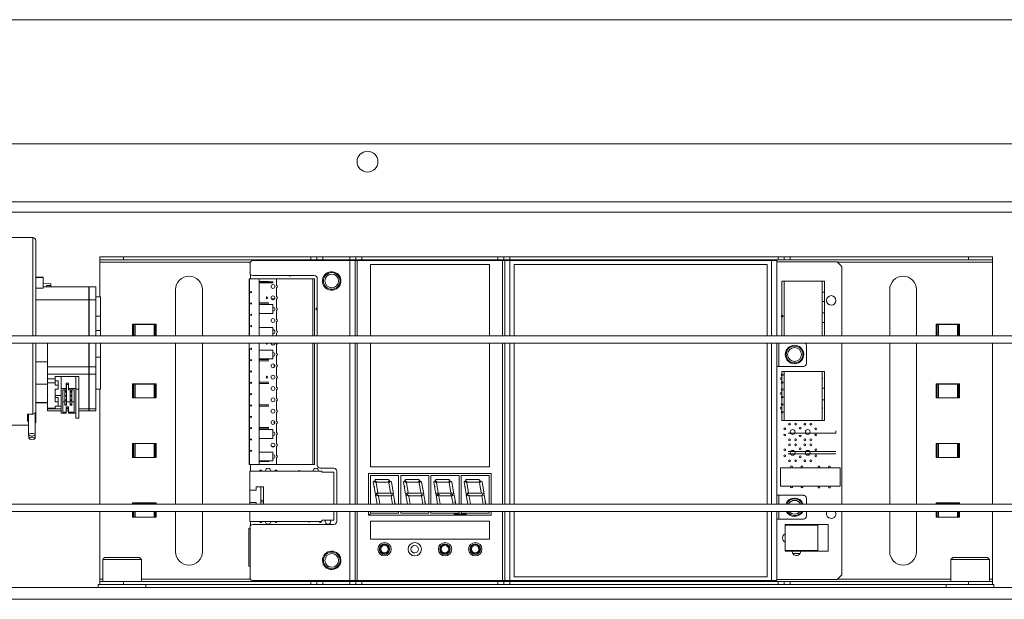
# Paper-space layout 'Sheet2' of a CAD drawing. Units: millimetres. Extents: x 0 to 420, y 0 to 297.
# Drawn here: x 57 to 72, y 268 to 277 of the extents above; entities that cross this region are included whole.
import ezdxf

# ---------------------------------------------------------------- set-up
doc = ezdxf.new("R2010")
doc.units = ezdxf.units.MM

psp = doc.layouts.new('Sheet2')

# ---------------------------------------------------------------- linework, layer by layer
at = {"color": 7, "linetype": 'Continuous', "lineweight": 18}
for p, q in [((40.137, 277.025), (109.098, 277.025)), ((106.79, 275.13), (45.427, 275.13)), ((106.79, 274.244), (45.427, 274.244)), ((106.79, 274.085), (45.427, 274.085)), ((57.358, 273.698), (51.768, 273.698)), ((57.404, 273.65), (57.404, 272.198)), ((58.381, 273.357), (58.381, 273.403)), ((58.381, 273.403), (58.745, 273.403)), ((58.745, 273.357), (58.381, 273.357)), ((58.381, 273.357), (58.381, 273.324)), ((58.381, 273.324), (58.381, 272.791)), ((58.745, 273.403), (58.745, 273.357)), ((58.745, 273.403), (61.608, 273.403)), ((58.745, 273.357), (61.608, 273.357)), ((60.677, 273.164), (60.677, 273.301)), ((60.722, 273.346), (62.202, 273.346)), ((61.608, 273.357), (61.608, 273.403)), ((61.608, 273.403), (61.699, 273.403)), ((61.699, 273.357), (61.608, 273.357)), ((61.699, 273.403), (61.699, 273.357)), ((61.699, 273.403), (61.79, 273.403)), ((61.699, 273.357), (61.79, 273.357)), ((61.79, 273.403), (61.79, 273.357)), ((61.79, 273.403), (62.204, 273.403)), ((61.79, 273.357), (62.204, 273.357)), ((62.202, 273.346), (62.281, 273.346)), ((62.204, 273.357), (62.204, 273.403)), ((62.204, 273.403), (62.295, 273.403)), ((62.295, 273.357), (62.204, 273.357)), ((62.281, 272.198), (62.281, 273.346)), ((62.281, 273.346), (62.315, 273.346)), ((62.295, 273.403), (62.295, 273.357)), ((62.295, 273.403), (62.386, 273.403)), ((62.295, 273.357), (62.386, 273.357)), ((64.534, 273.346), (62.315, 273.346)), ((62.386, 273.403), (62.386, 273.357)), ((62.386, 273.403), (64.463, 273.403)), ((62.386, 273.357), (64.463, 273.357)), ((64.463, 273.403), (64.463, 273.357)), ((64.463, 273.403), (64.554, 273.403)), ((64.463, 273.357), (64.554, 273.357)), ((64.534, 273.346), (64.568, 273.346)), ((64.554, 273.357), (64.554, 273.403)), ((64.554, 273.403), (64.645, 273.403)), ((64.645, 273.357), (64.554, 273.357)), ((64.568, 272.198), (64.568, 273.346)), ((64.568, 273.346), (64.647, 273.346)), ((64.645, 273.403), (64.645, 273.357)), ((64.645, 273.403), (68.745, 273.403)), ((64.645, 273.357), (68.745, 273.357)), ((64.647, 273.346), (68.643, 273.346)), ((68.643, 273.346), (68.722, 273.346)), ((68.722, 273.346), (68.722, 272.198)), ((68.722, 273.327), (69.647, 273.327)), ((68.745, 273.403), (68.745, 273.357)), ((68.745, 273.403), (68.836, 273.403)), ((68.745, 273.357), (68.836, 273.357)), ((68.836, 273.357), (68.836, 273.403)), ((68.836, 273.403), (68.927, 273.403)), ((68.927, 273.357), (68.836, 273.357)), ((68.927, 273.403), (68.927, 273.357)), ((68.927, 273.403), (71.654, 273.403)), ((68.927, 273.357), (71.654, 273.357)), ((69.647, 273.327), (69.716, 273.258)), ((71.654, 273.357), (71.654, 273.403)), ((71.654, 273.403), (72.018, 273.403)), ((72.018, 273.357), (71.654, 273.357)), ((72.018, 273.403), (72.018, 273.357)), ((72.018, 273.357), (72.018, 273.324)), ((72.018, 272.198), (72.018, 273.324)), ((62.515, 272.198), (62.515, 273.289)), ((62.515, 273.289), (64.334, 273.289)), ((64.334, 273.289), (64.333, 272.198)), ((68.577, 273.289), (64.713, 273.289)), ((64.713, 273.289), (64.713, 272.198)), ((68.577, 272.198), (68.577, 273.289)), ((69.716, 273.258), (69.716, 272.198)), ((57.518, 273.096), (57.404, 273.096)), ((57.404, 273.088), (57.518, 273.088)), ((57.518, 273.088), (57.518, 273.096)), ((57.518, 272.925), (57.518, 273.088)), ((57.636, 272.994), (57.518, 273.004)), ((57.636, 272.994), (57.636, 272.965)), ((60.665, 273.07), (60.665, 272.875)), ((60.665, 273.07), (60.669, 273.07)), ((60.665, 273.03), (60.669, 273.03)), ((60.665, 273.02), (60.669, 273.02)), ((60.665, 273.009), (60.669, 273.009)), ((60.669, 273.07), (60.819, 273.07)), ((60.669, 272.875), (60.669, 273.07)), ((60.682, 273.07), (60.682, 273.143)), ((61.659, 273.119), (60.722, 273.119)), ((60.819, 273.07), (60.819, 272.198)), ((60.819, 273.07), (60.828, 273.07)), ((60.819, 273.03), (60.965, 273.03)), ((60.819, 273.02), (61.028, 273.02)), ((60.819, 273.009), (61.028, 273.009)), ((60.828, 273.07), (61.06, 273.07)), ((61.028, 273.02), (61.028, 273.009)), ((61.06, 273.07), (61.083, 273.07)), ((61.083, 273.07), (61.638, 273.07)), ((61.083, 273.07), (61.083, 272.971)), ((61.638, 273.07), (61.66, 273.07)), ((61.638, 272.198), (61.638, 273.07)), ((61.66, 272.198), (61.66, 273.07)), ((61.704, 272.198), (61.704, 273.073)), ((68.8, 273.035), (68.837, 273.035)), ((68.8, 272.198), (68.8, 273.035)), ((68.837, 273.035), (69.419, 273.035)), ((68.837, 272.198), (68.837, 273.035)), ((69.419, 273.035), (69.455, 273.035)), ((69.419, 273.035), (69.419, 272.198)), ((69.455, 273.035), (69.455, 272.198)), ((57.404, 272.925), (57.518, 272.925)), ((58.213, 272.948), (57.518, 272.948)), ((57.568, 272.948), (57.568, 272.969)), ((57.636, 272.965), (57.568, 272.969)), ((57.636, 272.948), (57.636, 272.965)), ((58.222, 272.939), (58.213, 272.948)), ((58.213, 272.749), (58.213, 272.948)), ((58.322, 272.948), (58.222, 272.948)), ((58.222, 272.749), (58.222, 272.948)), ((58.322, 272.749), (58.322, 272.948)), ((59.54, 272.903), (59.54, 272.198)), ((59.949, 272.198), (59.949, 272.903)), ((60.665, 272.875), (60.665, 272.866)), ((60.699, 272.875), (60.665, 272.866)), ((60.665, 272.875), (60.669, 272.875)), ((60.665, 272.866), (60.665, 272.857)), ((60.665, 272.866), (60.699, 272.857)), ((60.665, 272.857), (60.665, 272.692)), ((60.669, 272.857), (60.665, 272.857)), ((60.669, 272.692), (60.669, 272.857)), ((60.682, 272.861), (60.682, 272.87)), ((60.699, 272.857), (60.699, 272.875)), ((61.083, 272.933), (61.083, 272.798)), ((61.936, 272.909), (61.937, 272.896)), ((61.946, 272.897), (61.945, 272.91)), ((69.455, 272.865), (69.419, 272.865)), ((70.449, 272.903), (70.449, 272.198)), ((70.858, 272.198), (70.858, 272.903)), ((58.213, 272.749), (57.404, 272.749)), ((58.222, 272.742), (58.213, 272.749)), ((58.213, 272.749), (58.213, 272.198)), ((58.222, 272.749), (58.322, 272.749)), ((58.222, 272.198), (58.222, 272.749)), ((58.395, 272.791), (58.322, 272.791)), ((58.322, 272.198), (58.322, 272.749)), ((58.395, 272.498), (58.395, 272.791)), ((60.665, 272.692), (60.665, 272.528)), ((60.699, 272.702), (60.667, 272.692)), ((60.669, 272.528), (60.667, 272.692)), ((60.667, 272.692), (60.699, 272.683)), ((60.699, 272.683), (60.699, 272.702)), ((60.819, 272.702), (60.965, 272.702)), ((61.01, 272.761), (61.047, 272.761)), ((61.083, 272.76), (61.083, 272.625)), ((69.419, 272.72), (69.455, 272.72)), ((60.819, 272.683), (60.965, 272.683)), ((60.819, 272.674), (61.028, 272.674)), ((61.028, 272.674), (61.028, 272.538)), ((61.083, 272.587), (61.083, 272.451)), ((69.455, 272.547), (69.419, 272.547)), ((58.395, 272.498), (58.322, 272.498)), ((58.395, 272.498), (58.395, 272.277)), ((60.665, 272.528), (60.665, 272.519)), ((60.699, 272.528), (60.665, 272.519)), ((60.665, 272.528), (60.669, 272.528)), ((60.665, 272.519), (60.665, 272.51)), ((60.665, 272.519), (60.699, 272.51)), ((60.665, 272.51), (60.665, 272.355)), ((60.669, 272.51), (60.665, 272.51)), ((60.669, 272.355), (60.669, 272.51)), ((60.699, 272.51), (60.699, 272.528)), ((61.028, 272.538), (60.819, 272.538)), ((61.083, 272.414), (61.083, 272.278)), ((69.419, 272.401), (69.455, 272.401)), ((58.395, 272.277), (58.322, 272.277)), ((58.395, 272.198), (58.395, 272.277)), ((59.243, 272.374), (58.883, 272.374)), ((58.883, 272.374), (58.883, 272.198)), ((58.883, 272.371), (58.888, 272.371)), ((58.888, 272.198), (58.888, 272.371)), ((58.888, 272.371), (58.903, 272.371)), ((58.903, 272.371), (58.92, 272.371)), ((58.92, 272.371), (59.211, 272.371)), ((59.211, 272.371), (59.228, 272.371)), ((59.228, 272.371), (59.243, 272.371)), ((59.243, 272.371), (59.243, 272.374)), ((59.243, 272.371), (59.243, 272.198)), ((60.665, 272.355), (60.665, 272.346)), ((60.699, 272.355), (60.665, 272.346)), ((60.665, 272.355), (60.669, 272.355)), ((60.665, 272.346), (60.665, 272.337)), ((60.665, 272.346), (60.699, 272.337)), ((60.665, 272.337), (60.665, 272.198)), ((60.669, 272.337), (60.665, 272.337)), ((60.667, 272.192), (60.669, 272.337)), ((60.699, 272.337), (60.699, 272.355)), ((60.819, 272.327), (61.028, 272.327)), ((61.028, 272.327), (61.028, 272.198)), ((61.083, 272.241), (61.083, 272.198)), ((71.516, 272.374), (71.156, 272.374)), ((71.156, 272.374), (71.156, 272.198)), ((71.156, 272.371), (71.16, 272.371)), ((71.16, 272.198), (71.16, 272.371)), ((71.16, 272.371), (71.176, 272.371)), ((71.176, 272.371), (71.193, 272.371)), ((71.193, 272.371), (71.484, 272.371)), ((71.484, 272.371), (71.5, 272.371)), ((71.5, 272.371), (71.516, 272.371)), ((71.516, 272.371), (71.516, 272.374)), ((71.516, 272.371), (71.516, 272.198)), ((102.861, 272.198), (50.334, 272.198)), ((102.514, 272.085), (50.68, 272.085)), ((57.404, 272.085), (57.404, 271.044)), ((57.581, 271.725), (57.581, 272.085)), ((58.213, 272.085), (58.213, 271.725)), ((58.222, 271.725), (58.222, 272.085)), ((58.322, 271.725), (58.322, 272.085)), ((58.395, 271.872), (58.395, 272.085)), ((59.54, 272.085), (59.54, 269.63)), ((59.949, 269.63), (59.949, 272.085)), ((60.665, 272.085), (60.665, 272)), ((60.665, 272), (60.665, 271.836)), ((60.699, 272.009), (60.667, 272)), ((60.669, 271.836), (60.667, 272)), ((60.667, 272), (60.699, 271.991)), ((60.699, 271.991), (60.699, 272.009)), ((60.819, 272.085), (60.819, 270.236)), ((60.819, 271.981), (61.028, 271.981)), ((61.028, 271.981), (61.028, 271.845)), ((61.083, 272.068), (61.083, 271.932)), ((61.638, 270.236), (61.638, 272.085)), ((61.66, 270.236), (61.66, 272.085)), ((61.704, 270.223), (61.704, 272.085)), ((62.281, 269.63), (62.281, 272.085)), ((62.515, 270.198), (62.515, 272.085)), ((64.333, 272.085), (64.333, 270.198)), ((64.568, 269.63), (64.568, 272.085)), ((64.713, 272.085), (64.713, 269.63)), ((68.577, 269.63), (68.577, 272.085)), ((68.722, 272.085), (68.722, 269.63)), ((69.177, 272.05), (69.177, 271.777)), ((69.716, 272.085), (69.716, 269.63)), ((70.449, 272.085), (70.449, 269.63)), ((70.858, 269.63), (70.858, 272.085)), ((72.018, 269.63), (72.018, 272.085)), ((57.404, 271.801), (57.581, 271.801)), ((58.395, 271.872), (58.322, 271.872)), ((58.395, 271.385), (58.395, 271.872)), ((60.665, 271.836), (60.665, 271.827)), ((60.665, 271.836), (60.669, 271.836)), ((60.699, 271.836), (60.665, 271.827)), ((60.665, 271.827), (60.665, 271.817)), ((60.665, 271.827), (60.699, 271.817)), ((60.665, 271.817), (60.665, 271.662)), ((60.669, 271.817), (60.665, 271.817)), ((60.669, 271.662), (60.669, 271.817)), ((60.682, 271.822), (60.682, 271.831)), ((60.699, 271.817), (60.699, 271.836)), ((60.699, 271.836), (60.699, 271.836)), ((60.699, 271.817), (60.699, 271.817)), ((61.028, 271.845), (60.819, 271.845)), ((60.819, 271.836), (60.965, 271.836)), ((60.819, 271.817), (60.965, 271.817)), ((61.083, 271.894), (61.083, 271.759)), ((57.581, 271.615), (57.581, 271.725)), ((57.581, 271.725), (58.213, 271.725)), ((58.213, 271.615), (58.213, 271.725)), ((58.213, 271.725), (58.222, 271.723)), ((58.222, 271.615), (58.222, 271.725)), ((58.322, 271.725), (58.222, 271.725)), ((58.322, 271.615), (58.322, 271.725)), ((60.699, 271.663), (60.665, 271.653)), ((60.665, 271.662), (60.665, 271.653)), ((60.665, 271.662), (60.669, 271.662)), ((60.665, 271.653), (60.665, 271.644)), ((60.665, 271.653), (60.699, 271.644)), ((60.665, 271.644), (60.665, 271.489)), ((60.669, 271.644), (60.665, 271.644)), ((60.669, 271.489), (60.669, 271.644)), ((60.682, 271.649), (60.682, 271.658)), ((60.699, 271.644), (60.699, 271.663)), ((61.047, 271.722), (61.047, 271.758)), ((61.083, 271.721), (61.083, 271.586)), ((68.756, 271.731), (68.722, 271.731)), ((69.131, 271.731), (68.756, 271.731)), ((68.8, 271.651), (68.837, 271.651)), ((68.8, 270.905), (68.8, 271.651)), ((68.837, 271.651), (69.419, 271.651)), ((68.837, 270.905), (68.837, 271.651)), ((68.995, 271.786), (68.995, 271.772)), ((69.004, 271.773), (69.004, 271.786)), ((69.419, 271.651), (69.455, 271.651)), ((69.419, 271.651), (69.419, 270.905)), ((69.455, 271.651), (69.455, 270.905)), ((57.581, 271.615), (58.213, 271.615)), ((57.581, 271.543), (57.581, 271.615)), ((57.699, 271.543), (57.581, 271.543)), ((57.581, 271.543), (57.581, 271.479)), ((58.063, 271.575), (57.699, 271.575)), ((57.699, 271.543), (57.699, 271.575)), ((57.699, 271.543), (57.699, 271.479)), ((57.699, 271.511), (57.745, 271.511)), ((57.745, 271.447), (57.745, 271.511)), ((57.79, 271.395), (57.79, 271.575)), ((58.018, 271.386), (58.018, 271.575)), ((58.063, 271.572), (58.063, 271.575)), ((58.063, 271.572), (58.063, 271.386)), ((58.222, 271.622), (58.213, 271.615)), ((58.213, 271.615), (58.213, 271.085)), ((58.322, 271.615), (58.222, 271.615)), ((58.222, 271.085), (58.222, 271.615)), ((58.322, 271.085), (58.322, 271.615)), ((60.665, 271.489), (60.665, 271.48)), ((60.699, 271.489), (60.665, 271.48)), ((60.665, 271.489), (60.669, 271.489)), ((60.699, 271.471), (60.699, 271.489)), ((60.699, 271.489), (60.699, 271.489)), ((60.819, 271.489), (60.965, 271.489)), ((61.083, 271.548), (61.083, 271.412)), ((57.404, 271.461), (57.581, 271.461)), ((57.699, 271.479), (57.581, 271.479)), ((57.581, 271.479), (57.581, 271.093)), ((57.699, 271.479), (57.699, 271.447)), ((57.745, 271.447), (57.699, 271.447)), ((57.699, 271.383), (57.745, 271.383)), ((57.699, 271.383), (57.699, 271.19)), ((57.745, 271.447), (57.745, 271.383)), ((57.79, 271.395), (57.79, 271.016)), ((57.79, 271.395), (57.868, 271.395)), ((57.868, 271.376), (57.818, 271.376)), ((57.818, 271.376), (57.818, 271.035)), ((57.849, 271.352), (57.849, 271.376)), ((57.872, 271.352), (57.849, 271.352)), ((57.849, 271.352), (57.849, 271.336)), ((57.904, 271.476), (57.868, 271.476)), ((57.868, 271.476), (57.868, 271.395)), ((57.904, 271.456), (57.868, 271.456)), ((57.872, 271.418), (57.868, 271.418)), ((57.872, 271.402), (57.868, 271.402)), ((57.868, 271.395), (57.868, 271.376)), ((57.872, 271.456), (57.872, 271.418)), ((57.872, 271.418), (57.872, 271.402)), ((57.872, 271.402), (57.872, 271.352)), ((57.872, 271.352), (57.872, 271.336)), ((57.904, 271.395), (57.904, 271.476)), ((58.018, 271.395), (57.904, 271.395)), ((57.904, 271.376), (57.904, 271.395)), ((57.99, 271.376), (57.904, 271.376)), ((57.931, 271.352), (57.931, 271.376)), ((57.954, 271.352), (57.931, 271.352)), ((57.931, 271.352), (57.931, 271.336)), ((57.954, 271.376), (57.954, 271.352)), ((57.954, 271.352), (57.954, 271.336)), ((57.99, 271.035), (57.99, 271.376)), ((58.018, 271.386), (58.063, 271.386)), ((58.018, 270.942), (58.018, 271.386)), ((58.063, 271.386), (58.063, 270.942)), ((58.395, 271.385), (58.322, 271.385)), ((58.381, 271.385), (58.381, 269.63)), ((59.243, 271.465), (58.883, 271.465)), ((58.883, 271.465), (58.883, 271.249)), ((58.883, 271.462), (58.888, 271.462)), ((58.888, 271.249), (58.888, 271.462)), ((58.888, 271.462), (58.903, 271.462)), ((58.903, 271.249), (58.903, 271.462)), ((58.903, 271.462), (58.92, 271.462)), ((58.92, 271.249), (58.92, 271.462)), ((58.92, 271.462), (59.211, 271.462)), ((59.211, 271.462), (59.211, 271.249)), ((59.211, 271.462), (59.228, 271.462)), ((59.228, 271.462), (59.228, 271.249)), ((59.228, 271.462), (59.243, 271.462)), ((59.243, 271.462), (59.243, 271.465)), ((59.243, 271.462), (59.243, 271.249)), ((60.665, 271.48), (60.665, 271.471)), ((60.665, 271.48), (60.699, 271.471)), ((60.665, 271.471), (60.665, 271.316)), ((60.669, 271.471), (60.665, 271.471)), ((60.669, 271.316), (60.669, 271.471)), ((60.682, 271.476), (60.682, 271.485)), ((60.699, 271.471), (60.699, 271.471)), ((60.819, 271.471), (60.965, 271.471)), ((61.083, 271.375), (61.083, 271.239)), ((69.455, 271.401), (69.419, 271.401)), ((71.516, 271.465), (71.156, 271.465)), ((71.156, 271.465), (71.156, 271.249)), ((71.156, 271.462), (71.16, 271.462)), ((71.16, 271.249), (71.16, 271.462)), ((71.16, 271.462), (71.176, 271.462)), ((71.176, 271.249), (71.176, 271.462)), ((71.176, 271.462), (71.193, 271.462)), ((71.193, 271.249), (71.193, 271.462)), ((71.193, 271.462), (71.484, 271.462)), ((71.484, 271.462), (71.484, 271.249)), ((71.484, 271.462), (71.5, 271.462)), ((71.5, 271.462), (71.5, 271.249)), ((71.5, 271.462), (71.516, 271.462)), ((71.516, 271.462), (71.516, 271.465)), ((71.516, 271.462), (71.516, 271.249)), ((57.79, 271.286), (57.699, 271.286)), ((57.699, 271.254), (57.745, 271.254)), ((57.745, 271.19), (57.699, 271.19)), ((57.745, 271.19), (57.745, 271.254)), ((57.745, 271.19), (57.745, 271.125)), ((57.849, 271.19), (57.818, 271.19)), ((57.872, 271.336), (57.849, 271.336)), ((57.849, 271.294), (57.849, 271.336)), ((57.872, 271.294), (57.849, 271.294)), ((57.849, 271.294), (57.849, 271.278)), ((57.872, 271.278), (57.849, 271.278)), ((57.849, 271.22), (57.849, 271.278)), ((57.872, 271.22), (57.849, 271.22)), ((57.849, 271.22), (57.849, 271.204)), ((57.872, 271.204), (57.849, 271.204)), ((57.849, 271.154), (57.849, 271.204)), ((57.872, 271.336), (57.872, 271.294)), ((57.872, 271.294), (57.872, 271.278)), ((57.872, 271.278), (57.872, 271.22)), ((57.872, 271.22), (57.872, 271.204)), ((57.872, 271.204), (57.872, 271.154)), ((57.931, 271.19), (57.872, 271.19)), ((57.954, 271.336), (57.931, 271.336)), ((57.931, 271.294), (57.931, 271.336)), ((57.954, 271.294), (57.931, 271.294)), ((57.931, 271.294), (57.931, 271.278)), ((57.954, 271.278), (57.931, 271.278)), ((57.931, 271.22), (57.931, 271.278)), ((57.954, 271.22), (57.931, 271.22)), ((57.931, 271.22), (57.931, 271.204)), ((57.954, 271.204), (57.931, 271.204)), ((57.931, 271.154), (57.931, 271.204)), ((57.954, 271.336), (57.954, 271.294)), ((57.954, 271.294), (57.954, 271.278)), ((57.954, 271.278), (57.954, 271.22)), ((57.954, 271.22), (57.954, 271.204)), ((57.954, 271.204), (57.954, 271.154)), ((57.99, 271.19), (57.954, 271.19)), ((58.883, 271.249), (58.888, 271.249)), ((58.903, 271.249), (58.888, 271.249)), ((58.92, 271.249), (58.903, 271.249)), ((58.92, 271.249), (59.211, 271.249)), ((59.228, 271.249), (59.211, 271.249)), ((59.243, 271.249), (59.228, 271.249)), ((60.665, 271.316), (60.665, 271.307)), ((60.699, 271.316), (60.665, 271.307)), ((60.665, 271.316), (60.669, 271.316)), ((60.665, 271.307), (60.665, 271.298)), ((60.665, 271.307), (60.699, 271.298)), ((60.665, 271.298), (60.665, 271.143)), ((60.669, 271.298), (60.665, 271.298)), ((60.669, 271.143), (60.669, 271.298)), ((60.682, 271.302), (60.682, 271.312)), ((60.699, 271.298), (60.699, 271.316)), ((61.083, 271.202), (61.083, 271.066)), ((69.419, 271.219), (69.455, 271.219)), ((71.156, 271.249), (71.16, 271.249)), ((71.176, 271.249), (71.16, 271.249)), ((71.193, 271.249), (71.176, 271.249)), ((71.193, 271.249), (71.484, 271.249)), ((71.5, 271.249), (71.484, 271.249)), ((71.516, 271.249), (71.5, 271.249)), ((57.404, 271.18), (57.581, 271.18)), ((57.404, 271.174), (57.581, 271.174)), ((57.581, 271.085), (57.581, 271.093)), ((57.581, 271.093), (57.699, 271.093)), ((57.581, 271.052), (57.581, 271.085)), ((57.581, 271.052), (57.79, 271.052)), ((57.699, 271.125), (57.745, 271.125)), ((57.699, 271.125), (57.699, 271.093)), ((57.745, 271.125), (57.79, 271.125)), ((57.872, 271.154), (57.849, 271.154)), ((57.849, 271.154), (57.849, 271.138)), ((57.872, 271.138), (57.849, 271.138)), ((57.868, 271.116), (57.904, 271.116)), ((57.868, 271.116), (57.868, 271.035)), ((57.868, 271.096), (57.904, 271.096)), ((57.868, 271.052), (57.904, 271.052)), ((57.872, 271.154), (57.872, 271.138)), ((57.904, 271.035), (57.904, 271.116)), ((57.954, 271.154), (57.931, 271.154)), ((57.931, 271.154), (57.931, 271.138)), ((57.954, 271.138), (57.931, 271.138)), ((57.954, 271.154), (57.954, 271.138)), ((58.063, 271.052), (58.213, 271.052)), ((58.213, 271.085), (58.222, 271.092)), ((58.213, 271.052), (58.213, 271.085)), ((58.213, 271.052), (58.222, 271.061)), ((58.322, 271.085), (58.222, 271.085)), ((58.222, 271.052), (58.222, 271.085)), ((58.222, 271.052), (58.322, 271.052)), ((58.322, 271.052), (58.322, 271.085)), ((60.665, 271.143), (60.665, 271.134)), ((60.699, 271.143), (60.665, 271.134)), ((60.665, 271.143), (60.669, 271.143)), ((60.665, 271.134), (60.665, 271.125)), ((60.665, 271.134), (60.699, 271.125)), ((60.665, 271.125), (60.665, 270.97)), ((60.669, 271.125), (60.665, 271.125)), ((60.669, 270.97), (60.669, 271.125)), ((60.682, 271.129), (60.682, 271.138)), ((60.699, 271.125), (60.699, 271.143)), ((60.699, 271.143), (60.699, 271.143)), ((60.699, 271.125), (60.699, 271.125)), ((60.819, 271.143), (60.965, 271.143)), ((60.819, 271.125), (60.965, 271.125)), ((57.277, 271.002), (57.277, 270.897)), ((57.358, 271.002), (57.277, 271.002)), ((57.277, 270.897), (57.295, 270.897)), ((57.295, 271.002), (57.295, 270.687)), ((57.395, 270.687), (57.395, 271.019)), ((57.404, 270.94), (57.404, 271.036)), ((57.404, 270.94), (57.404, 270.882)), ((57.868, 271.016), (57.79, 271.016)), ((57.818, 271.035), (57.868, 271.035)), ((57.868, 271.035), (57.868, 271.016)), ((57.904, 271.016), (57.904, 271.035)), ((57.904, 271.035), (57.99, 271.035)), ((57.904, 271.016), (58.018, 271.016)), ((58.018, 270.942), (58.063, 270.942)), ((60.665, 270.97), (60.665, 270.961)), ((60.699, 270.97), (60.665, 270.961)), ((60.665, 270.97), (60.669, 270.97)), ((60.665, 270.961), (60.665, 270.952)), ((60.665, 270.961), (60.699, 270.952)), ((60.665, 270.952), (60.665, 270.797)), ((60.669, 270.952), (60.665, 270.952)), ((60.669, 270.797), (60.669, 270.952)), ((60.682, 270.956), (60.682, 270.965)), ((60.699, 270.952), (60.699, 270.97)), ((61.047, 270.856), (61.047, 270.892)), ((61.083, 271.028), (61.083, 270.893)), ((68.837, 270.905), (68.8, 270.905)), ((69.419, 270.905), (68.837, 270.905)), ((69.419, 270.905), (69.455, 270.905)), ((51.768, 270.835), (57.295, 270.835)), ((60.665, 270.797), (60.665, 270.787)), ((60.699, 270.797), (60.665, 270.787)), ((60.665, 270.797), (60.669, 270.797)), ((60.665, 270.787), (60.665, 270.778)), ((60.665, 270.787), (60.699, 270.778)), ((60.665, 270.778), (60.665, 270.623)), ((60.669, 270.778), (60.665, 270.778)), ((60.665, 270.769), (60.669, 270.769)), ((60.669, 270.623), (60.669, 270.778)), ((60.682, 270.783), (60.682, 270.792)), ((60.699, 270.778), (60.699, 270.797)), ((60.699, 270.797), (60.699, 270.797)), ((60.699, 270.778), (60.699, 270.778)), ((60.819, 270.797), (60.965, 270.797)), ((60.819, 270.778), (60.965, 270.778)), ((60.819, 270.769), (61.028, 270.769)), ((61.028, 270.769), (61.028, 270.633)), ((61.083, 270.855), (61.083, 270.72)), ((69.627, 270.712), (69.627, 270.748)), ((57.297, 270.682), (57.297, 270.635)), ((57.393, 270.635), (57.393, 270.682)), ((60.669, 270.633), (60.665, 270.633)), ((60.665, 270.623), (60.665, 270.614)), ((60.699, 270.623), (60.665, 270.614)), ((60.665, 270.623), (60.669, 270.623)), ((60.665, 270.614), (60.665, 270.605)), ((60.665, 270.614), (60.699, 270.605)), ((60.665, 270.605), (60.665, 270.45)), ((60.669, 270.605), (60.665, 270.605)), ((60.669, 270.45), (60.669, 270.605)), ((60.682, 270.61), (60.682, 270.619)), ((60.699, 270.605), (60.699, 270.623)), ((61.028, 270.633), (60.819, 270.633)), ((61.083, 270.682), (61.083, 270.546)), ((68.9, 270.712), (69.036, 270.712)), ((69.036, 270.712), (69.263, 270.712)), ((69.263, 270.712), (69.627, 270.712)), ((59.243, 270.556), (58.883, 270.556)), ((58.883, 270.556), (58.883, 270.34)), ((58.883, 270.553), (58.888, 270.553)), ((58.888, 270.34), (58.888, 270.553)), ((58.888, 270.553), (58.903, 270.553)), ((58.903, 270.34), (58.903, 270.553)), ((58.903, 270.553), (58.92, 270.553)), ((58.92, 270.34), (58.92, 270.553)), ((58.92, 270.553), (59.211, 270.553)), ((59.211, 270.553), (59.211, 270.34)), ((59.211, 270.553), (59.228, 270.553)), ((59.228, 270.553), (59.228, 270.34)), ((59.228, 270.553), (59.243, 270.553)), ((59.243, 270.553), (59.243, 270.556)), ((59.243, 270.553), (59.243, 270.34)), ((60.665, 270.45), (60.665, 270.441)), ((60.699, 270.45), (60.665, 270.441)), ((60.665, 270.45), (60.669, 270.45)), ((60.665, 270.441), (60.665, 270.432)), ((60.665, 270.441), (60.699, 270.432)), ((60.682, 270.436), (60.682, 270.446)), ((60.699, 270.432), (60.699, 270.45)), ((61.01, 270.51), (61.047, 270.51)), ((61.083, 270.509), (61.083, 270.373)), ((71.516, 270.556), (71.156, 270.556)), ((71.156, 270.556), (71.156, 270.34)), ((71.156, 270.553), (71.16, 270.553)), ((71.16, 270.34), (71.16, 270.553)), ((71.16, 270.553), (71.176, 270.553)), ((71.176, 270.34), (71.176, 270.553)), ((71.176, 270.553), (71.193, 270.553)), ((71.193, 270.34), (71.193, 270.553)), ((71.193, 270.553), (71.484, 270.553)), ((71.484, 270.553), (71.484, 270.34)), ((71.484, 270.553), (71.5, 270.553)), ((71.5, 270.553), (71.5, 270.34)), ((71.5, 270.553), (71.516, 270.553)), ((71.516, 270.553), (71.516, 270.556)), ((71.516, 270.553), (71.516, 270.34)), ((58.883, 270.34), (58.888, 270.34)), ((58.903, 270.34), (58.888, 270.34)), ((58.92, 270.34), (58.903, 270.34)), ((58.92, 270.34), (59.211, 270.34)), ((59.228, 270.34), (59.211, 270.34)), ((59.243, 270.34), (59.228, 270.34)), ((60.665, 270.432), (60.665, 270.236)), ((60.669, 270.432), (60.665, 270.432)), ((60.665, 270.422), (60.669, 270.422)), ((60.669, 270.287), (60.665, 270.287)), ((60.669, 270.236), (60.669, 270.432)), ((60.819, 270.422), (61.028, 270.422)), ((61.028, 270.287), (60.819, 270.287)), ((60.965, 270.287), (60.965, 270.277)), ((61.028, 270.422), (61.028, 270.287)), ((61.083, 270.336), (61.083, 270.236)), ((68.9, 270.43), (69.036, 270.43)), ((68.9, 270.394), (69.036, 270.394)), ((69.036, 270.43), (69.263, 270.43)), ((69.036, 270.394), (69.263, 270.394)), ((69.263, 270.43), (69.627, 270.43)), ((69.263, 270.394), (69.627, 270.394)), ((71.156, 270.34), (71.16, 270.34)), ((71.176, 270.34), (71.16, 270.34)), ((71.193, 270.34), (71.176, 270.34)), ((71.193, 270.34), (71.484, 270.34)), ((71.5, 270.34), (71.484, 270.34)), ((71.516, 270.34), (71.5, 270.34)), ((60.669, 270.236), (60.665, 270.236)), ((60.669, 270.236), (60.819, 270.236)), ((60.682, 270.132), (60.682, 270.236)), ((60.819, 270.277), (60.965, 270.277)), ((60.828, 270.236), (60.819, 270.236)), ((60.828, 270.236), (61.06, 270.236)), ((61.083, 270.236), (61.06, 270.236)), ((61.083, 270.236), (61.638, 270.236)), ((61.638, 270.236), (61.66, 270.236)), ((61.958, 270.178), (61.749, 270.178)), ((64.333, 270.198), (62.515, 270.198)), ((68.781, 269.904), (68.781, 270.181)), ((68.781, 270.181), (69.693, 270.181)), ((69.693, 270.181), (69.693, 269.904)), ((60.674, 270.132), (60.674, 269.842)), ((61.776, 270.132), (60.674, 270.132)), ((61.776, 270.114), (61.776, 270.132)), ((61.958, 270.114), (61.776, 270.114)), ((61.958, 269.63), (61.958, 270.114)), ((62.004, 269.63), (62.004, 270.132)), ((62.488, 270.095), (64.361, 270.095)), ((62.488, 269.63), (62.488, 270.095)), ((62.517, 270.064), (62.517, 269.63)), ((62.946, 270.064), (62.517, 270.064)), ((62.594, 270.005), (62.582, 269.99)), ((62.582, 269.99), (62.612, 269.964)), ((62.788, 270.005), (62.594, 270.005)), ((62.786, 269.964), (62.807, 269.989)), ((62.807, 269.989), (62.788, 270.005)), ((62.946, 269.63), (62.946, 270.064)), ((62.979, 270.064), (62.979, 269.63)), ((63.408, 270.064), (62.979, 270.064)), ((63.056, 270.005), (63.044, 269.99)), ((63.044, 269.99), (63.074, 269.964)), ((63.25, 270.005), (63.056, 270.005)), ((63.248, 269.964), (63.269, 269.989)), ((63.269, 269.989), (63.25, 270.005)), ((63.408, 269.63), (63.408, 270.064)), ((63.441, 270.064), (63.441, 269.63)), ((63.87, 270.064), (63.441, 270.064)), ((63.518, 270.005), (63.505, 269.99)), ((63.505, 269.99), (63.536, 269.964)), ((63.712, 270.005), (63.518, 270.005)), ((63.71, 269.964), (63.731, 269.989)), ((63.731, 269.989), (63.712, 270.005)), ((63.87, 269.63), (63.87, 270.064)), ((63.902, 270.064), (63.902, 269.63)), ((64.332, 270.064), (63.902, 270.064)), ((63.98, 270.005), (63.967, 269.99)), ((63.967, 269.99), (63.998, 269.964)), ((64.174, 270.005), (63.98, 270.005)), ((64.172, 269.964), (64.193, 269.989)), ((64.193, 269.989), (64.174, 270.005)), ((64.332, 269.63), (64.332, 270.064)), ((64.361, 270.095), (64.361, 269.63)), ((60.674, 269.842), (60.772, 269.842)), ((60.674, 269.655), (60.674, 269.842)), ((60.772, 269.892), (60.885, 269.892)), ((60.772, 269.842), (60.772, 269.892)), ((60.844, 269.63), (60.844, 269.892)), ((60.885, 269.892), (60.885, 269.63)), ((62.573, 269.979), (62.56, 269.964)), ((62.56, 269.964), (62.592, 269.783)), ((62.604, 269.953), (62.573, 269.979)), ((62.63, 269.804), (62.604, 269.953)), ((62.612, 269.964), (62.786, 269.964)), ((62.818, 269.98), (62.797, 269.955)), ((62.797, 269.955), (62.823, 269.806)), ((62.837, 269.964), (62.818, 269.98)), ((62.869, 269.785), (62.837, 269.964)), ((63.035, 269.979), (63.022, 269.964)), ((63.022, 269.964), (63.054, 269.783)), ((63.065, 269.953), (63.035, 269.979)), ((63.092, 269.804), (63.065, 269.953)), ((63.074, 269.964), (63.248, 269.964)), ((63.279, 269.98), (63.259, 269.955)), ((63.259, 269.955), (63.285, 269.806)), ((63.299, 269.964), (63.279, 269.98)), ((63.33, 269.785), (63.299, 269.964)), ((63.497, 269.979), (63.484, 269.964)), ((63.484, 269.964), (63.516, 269.783)), ((63.527, 269.953), (63.497, 269.979)), ((63.553, 269.804), (63.527, 269.953)), ((63.536, 269.964), (63.71, 269.964)), ((63.741, 269.98), (63.721, 269.955)), ((63.721, 269.955), (63.747, 269.806)), ((63.761, 269.964), (63.741, 269.98)), ((63.792, 269.785), (63.761, 269.964)), ((63.958, 269.979), (63.946, 269.964)), ((63.946, 269.964), (63.978, 269.783)), ((63.989, 269.953), (63.958, 269.979)), ((64.015, 269.804), (63.989, 269.953)), ((63.998, 269.964), (64.172, 269.964)), ((64.203, 269.98), (64.182, 269.955)), ((64.182, 269.955), (64.209, 269.806)), ((64.222, 269.964), (64.203, 269.98)), ((64.254, 269.785), (64.222, 269.964)), ((69.693, 269.904), (68.781, 269.904)), ((62.592, 269.783), (62.63, 269.804)), ((62.64, 269.749), (62.594, 269.77)), ((62.594, 269.77), (62.619, 269.63)), ((62.646, 269.798), (62.61, 269.777)), ((62.61, 269.777), (62.654, 269.757)), ((62.661, 269.63), (62.64, 269.749)), ((62.808, 269.798), (62.646, 269.798)), ((62.654, 269.757), (62.817, 269.757)), ((62.852, 269.777), (62.808, 269.798)), ((62.817, 269.757), (62.852, 269.777)), ((62.823, 269.806), (62.869, 269.785)), ((62.871, 269.772), (62.833, 269.751)), ((62.833, 269.751), (62.854, 269.63)), ((62.896, 269.63), (62.871, 269.772)), ((63.054, 269.783), (63.092, 269.804)), ((63.101, 269.749), (63.056, 269.77)), ((63.056, 269.77), (63.081, 269.63)), ((63.108, 269.798), (63.072, 269.777)), ((63.072, 269.777), (63.116, 269.757)), ((63.122, 269.63), (63.101, 269.749)), ((63.27, 269.798), (63.108, 269.798)), ((63.116, 269.757), (63.279, 269.757)), ((63.314, 269.777), (63.27, 269.798)), ((63.279, 269.757), (63.314, 269.777)), ((63.285, 269.806), (63.33, 269.785)), ((63.333, 269.772), (63.295, 269.751)), ((63.295, 269.751), (63.316, 269.63)), ((63.358, 269.63), (63.333, 269.772)), ((63.516, 269.783), (63.553, 269.804)), ((63.563, 269.749), (63.518, 269.77)), ((63.518, 269.77), (63.543, 269.63)), ((63.57, 269.798), (63.534, 269.777)), ((63.534, 269.777), (63.578, 269.757)), ((63.584, 269.63), (63.563, 269.749)), ((63.732, 269.798), (63.57, 269.798)), ((63.578, 269.757), (63.741, 269.757)), ((63.776, 269.777), (63.732, 269.798)), ((63.741, 269.757), (63.776, 269.777)), ((63.747, 269.806), (63.792, 269.785)), ((63.794, 269.772), (63.757, 269.751)), ((63.757, 269.751), (63.778, 269.63)), ((63.773, 269.777), (63.773, 269.779)), ((63.773, 269.776), (63.773, 269.777)), ((63.819, 269.63), (63.794, 269.772)), ((63.978, 269.783), (64.015, 269.804)), ((64.025, 269.749), (63.98, 269.77)), ((63.98, 269.77), (64.004, 269.63)), ((64.031, 269.798), (63.996, 269.777)), ((63.996, 269.777), (64.04, 269.757)), ((64.046, 269.63), (64.025, 269.749)), ((64.193, 269.798), (64.031, 269.798)), ((64.04, 269.757), (64.202, 269.757)), ((64.238, 269.777), (64.193, 269.798)), ((64.202, 269.757), (64.238, 269.777)), ((64.209, 269.806), (64.254, 269.785)), ((64.256, 269.772), (64.218, 269.751)), ((64.218, 269.751), (64.24, 269.63)), ((64.281, 269.63), (64.256, 269.772)), ((68.756, 269.763), (68.722, 269.763)), ((68.756, 269.763), (69.131, 269.763)), ((69.177, 269.717), (69.177, 269.63)), ((102.514, 269.63), (53.112, 269.63)), ((59.243, 269.647), (58.883, 269.647)), ((58.883, 269.647), (58.883, 269.63)), ((58.883, 269.644), (58.888, 269.644)), ((58.888, 269.63), (58.888, 269.644)), ((58.888, 269.644), (58.903, 269.644)), ((58.903, 269.644), (58.92, 269.644)), ((58.92, 269.644), (59.211, 269.644)), ((59.211, 269.644), (59.228, 269.644)), ((59.228, 269.644), (59.243, 269.644)), ((59.243, 269.644), (59.243, 269.647)), ((59.243, 269.644), (59.243, 269.63)), ((60.674, 269.655), (60.674, 269.63)), ((60.772, 269.655), (60.674, 269.655)), ((60.772, 269.63), (60.772, 269.655)), ((71.516, 269.647), (71.156, 269.647)), ((71.156, 269.647), (71.156, 269.63)), ((71.156, 269.644), (71.16, 269.644)), ((71.16, 269.63), (71.16, 269.644)), ((71.16, 269.644), (71.176, 269.644)), ((71.176, 269.644), (71.193, 269.644)), ((71.193, 269.644), (71.484, 269.644)), ((71.484, 269.644), (71.5, 269.644)), ((71.5, 269.644), (71.516, 269.644)), ((71.516, 269.644), (71.516, 269.647)), ((71.516, 269.644), (71.516, 269.63)), ((102.861, 269.516), (50.334, 269.516)), ((58.381, 269.516), (58.381, 268.482)), ((58.883, 269.516), (58.883, 269.431)), ((58.883, 269.431), (58.888, 269.431)), ((58.888, 269.431), (58.888, 269.516)), ((58.903, 269.431), (58.888, 269.431)), ((58.92, 269.431), (58.903, 269.431)), ((58.92, 269.431), (59.211, 269.431)), ((59.228, 269.431), (59.211, 269.431)), ((59.243, 269.431), (59.228, 269.431)), ((59.243, 269.516), (59.243, 269.431)), ((59.54, 269.516), (59.54, 268.903)), ((59.949, 268.903), (59.949, 269.516)), ((60.674, 269.516), (60.674, 269.365)), ((61.776, 269.383), (61.958, 269.383)), ((61.776, 269.365), (61.776, 269.383)), ((61.958, 269.383), (61.958, 269.516)), ((62.004, 269.364), (62.004, 269.516)), ((62.281, 268.46), (62.281, 269.516)), ((62.488, 269.458), (62.488, 269.516)), ((64.361, 269.458), (62.488, 269.458)), ((62.517, 269.516), (62.517, 269.491)), ((62.517, 269.491), (62.946, 269.491)), ((62.946, 269.491), (62.946, 269.516)), ((62.979, 269.516), (62.979, 269.491)), ((62.979, 269.491), (63.408, 269.491)), ((63.408, 269.491), (63.408, 269.516)), ((63.441, 269.516), (63.441, 269.491)), ((63.441, 269.491), (63.87, 269.491)), ((63.794, 269.477), (63.978, 269.477)), ((63.794, 269.458), (63.794, 269.477)), ((63.87, 269.491), (63.87, 269.516)), ((63.902, 269.516), (63.902, 269.491)), ((63.902, 269.491), (64.332, 269.491)), ((63.978, 269.477), (63.978, 269.458)), ((64.332, 269.491), (64.332, 269.516)), ((64.361, 269.516), (64.361, 269.458)), ((64.568, 268.46), (64.568, 269.516)), ((64.713, 269.516), (64.713, 268.516)), ((68.577, 268.516), (68.577, 269.516)), ((68.722, 269.516), (68.722, 268.46)), ((68.756, 269.399), (68.722, 269.399)), ((69.131, 269.399), (68.756, 269.399)), ((68.995, 269.454), (68.995, 269.44)), ((69.004, 269.44), (69.004, 269.454)), ((69.177, 269.516), (69.177, 269.445)), ((69.716, 269.516), (69.716, 268.548)), ((70.449, 269.516), (70.449, 268.903)), ((70.858, 268.903), (70.858, 269.516)), ((71.156, 269.516), (71.156, 269.431)), ((71.156, 269.431), (71.16, 269.431)), ((71.16, 269.431), (71.16, 269.516)), ((71.176, 269.431), (71.16, 269.431)), ((71.193, 269.431), (71.176, 269.431)), ((71.193, 269.431), (71.484, 269.431)), ((71.5, 269.431), (71.484, 269.431)), ((71.516, 269.431), (71.5, 269.431)), ((71.516, 269.516), (71.516, 269.431)), ((72.018, 268.482), (72.018, 269.516)), ((60.659, 269.258), (60.677, 269.258)), ((60.659, 268.68), (60.659, 269.258)), ((60.674, 269.365), (61.776, 269.365)), ((60.677, 268.505), (60.677, 269.273)), ((60.682, 269.295), (60.682, 269.365)), ((60.722, 269.319), (61.958, 269.319)), ((60.855, 269.362), (60.854, 269.365)), ((60.995, 269.362), (60.995, 269.365)), ((61.086, 269.362), (61.085, 269.365)), ((61.764, 269.362), (61.764, 269.365)), ((62.515, 269.096), (62.515, 269.369)), ((62.515, 269.369), (64.333, 269.369)), ((64.333, 269.369), (64.333, 269.096)), ((69.351, 269.318), (68.851, 269.318)), ((68.851, 269.318), (68.851, 269.307)), ((68.851, 268.92), (68.851, 269.307)), ((68.851, 269.307), (69.351, 269.307)), ((69.351, 269.318), (69.51, 269.318)), ((69.351, 269.318), (69.351, 268.909)), ((69.51, 269.318), (69.51, 268.909)), ((64.333, 269.096), (62.515, 269.096)), ((58.456, 268.812), (58.427, 268.782)), ((58.427, 268.782), (58.427, 268.448)), ((58.427, 268.782), (59.018, 268.782)), ((58.456, 268.812), (58.988, 268.812)), ((59.018, 268.782), (58.988, 268.812)), ((59.018, 268.448), (59.018, 268.782)), ((69.351, 268.92), (68.851, 268.92)), ((68.851, 268.92), (68.851, 268.909)), ((68.851, 268.909), (69.351, 268.909)), ((69.078, 268.877), (68.965, 268.877)), ((69.087, 268.906), (69.086, 268.92)), ((69.351, 268.909), (69.51, 268.909)), ((71.411, 268.812), (71.381, 268.782)), ((71.381, 268.782), (71.381, 268.448)), ((71.381, 268.782), (71.972, 268.782)), ((71.411, 268.812), (71.943, 268.812)), ((71.972, 268.782), (71.943, 268.812)), ((71.972, 268.448), (71.972, 268.782)), ((60.677, 268.68), (60.659, 268.68)), ((61.925, 268.643), (61.925, 268.629)), ((61.934, 268.629), (61.934, 268.643)), ((58.381, 268.482), (58.381, 268.448)), ((64.713, 268.516), (68.577, 268.516)), ((69.716, 268.548), (69.647, 268.478)), ((72.018, 268.448), (72.018, 268.482)), ((51.677, 268.357), (90.086, 268.357)), ((58.358, 268.403), (58.358, 268.357)), ((58.733, 268.403), (58.358, 268.403)), ((58.381, 268.403), (58.381, 268.448)), ((58.381, 268.448), (58.745, 268.448)), ((58.745, 268.403), (58.733, 268.403)), ((58.745, 268.448), (58.745, 268.403)), ((61.608, 268.448), (58.745, 268.448)), ((61.608, 268.403), (58.745, 268.403)), ((59.086, 268.357), (59.086, 268.403)), ((62.202, 268.46), (60.722, 268.46)), ((61.608, 268.403), (61.608, 268.448)), ((61.608, 268.448), (61.699, 268.448)), ((61.699, 268.403), (61.608, 268.403)), ((61.699, 268.448), (61.699, 268.403)), ((61.79, 268.448), (61.699, 268.448)), ((61.79, 268.403), (61.699, 268.403)), ((61.79, 268.403), (61.79, 268.448)), ((62.204, 268.448), (61.79, 268.448)), ((62.204, 268.403), (61.79, 268.403)), ((62.281, 268.46), (62.202, 268.46)), ((62.204, 268.403), (62.204, 268.448)), ((62.204, 268.448), (62.295, 268.448)), ((62.295, 268.403), (62.204, 268.403)), ((62.281, 268.46), (62.315, 268.46)), ((62.295, 268.448), (62.295, 268.403)), ((62.386, 268.448), (62.295, 268.448)), ((62.386, 268.403), (62.295, 268.403)), ((62.315, 268.46), (64.534, 268.46)), ((62.386, 268.403), (62.386, 268.448)), ((64.463, 268.448), (62.386, 268.448)), ((64.463, 268.403), (62.386, 268.403)), ((64.463, 268.403), (64.463, 268.448)), ((64.554, 268.448), (64.463, 268.448)), ((64.554, 268.403), (64.463, 268.403)), ((64.534, 268.46), (64.568, 268.46)), ((64.554, 268.403), (64.554, 268.448)), ((64.554, 268.448), (64.645, 268.448)), ((64.645, 268.403), (64.554, 268.403)), ((64.646, 268.46), (64.568, 268.46)), ((64.645, 268.448), (64.645, 268.403)), ((68.745, 268.448), (64.645, 268.448)), ((68.745, 268.403), (64.645, 268.403)), ((68.643, 268.46), (64.646, 268.46)), ((68.722, 268.46), (68.643, 268.46)), ((69.647, 268.478), (68.722, 268.478)), ((68.745, 268.403), (68.745, 268.448)), ((68.836, 268.448), (68.745, 268.448)), ((68.836, 268.403), (68.745, 268.403)), ((68.836, 268.403), (68.836, 268.448)), ((68.836, 268.448), (68.927, 268.448)), ((68.927, 268.403), (68.836, 268.403)), ((68.927, 268.448), (68.927, 268.403)), ((71.654, 268.448), (68.927, 268.448)), ((71.654, 268.403), (68.927, 268.403)), ((71.313, 268.403), (71.313, 268.357)), ((71.654, 268.403), (71.654, 268.448)), ((71.654, 268.448), (72.018, 268.448)), ((71.665, 268.403), (71.654, 268.403)), ((72.04, 268.403), (71.665, 268.403)), ((72.018, 268.448), (72.018, 268.403)), ((72.04, 268.357), (72.04, 268.403)), ((51.677, 268.176), (90.086, 268.176))]:
    psp.add_line(p, q, dxfattribs=at)
at = {"color": 174, "linetype": 'Continuous', "lineweight": 18}
for p, q in [((57.358, 273.698), (57.358, 272.198)), ((58.381, 273.324), (60.683, 273.324)), ((62.202, 272.198), (62.202, 273.346)), ((62.315, 273.346), (62.315, 272.198)), ((64.534, 273.346), (64.534, 272.198)), ((64.647, 272.198), (64.647, 273.346)), ((68.643, 273.346), (68.643, 272.198)), ((69.651, 273.324), (72.018, 273.324)), ((58.903, 272.198), (58.903, 272.371)), ((58.92, 272.198), (58.92, 272.371)), ((59.211, 272.371), (59.211, 272.198)), ((59.228, 272.371), (59.228, 272.198)), ((71.176, 272.198), (71.176, 272.371)), ((71.193, 272.198), (71.193, 272.371)), ((71.484, 272.371), (71.484, 272.198)), ((71.5, 272.371), (71.5, 272.198)), ((57.358, 272.085), (57.358, 271.002)), ((62.202, 269.63), (62.202, 272.085)), ((62.315, 272.085), (62.315, 269.63)), ((64.534, 272.085), (64.534, 269.63)), ((64.646, 269.63), (64.647, 272.085)), ((68.643, 272.085), (68.643, 269.63)), ((68.756, 271.731), (68.756, 272.085)), ((57.581, 271.085), (57.79, 271.085)), ((57.868, 271.085), (57.904, 271.085)), ((58.063, 271.085), (58.213, 271.085)), ((68.756, 269.63), (68.756, 269.763)), ((58.903, 269.63), (58.903, 269.644)), ((58.92, 269.63), (58.92, 269.644)), ((59.211, 269.644), (59.211, 269.63)), ((59.228, 269.644), (59.228, 269.63)), ((71.176, 269.63), (71.176, 269.644)), ((71.193, 269.63), (71.193, 269.644)), ((71.484, 269.644), (71.484, 269.63)), ((71.5, 269.644), (71.5, 269.63)), ((58.903, 269.431), (58.903, 269.516)), ((58.92, 269.431), (58.92, 269.516)), ((59.211, 269.516), (59.211, 269.431)), ((59.228, 269.516), (59.228, 269.431)), ((62.202, 268.46), (62.202, 269.516)), ((62.315, 269.516), (62.315, 268.46)), ((64.534, 269.516), (64.534, 268.46)), ((64.646, 268.46), (64.646, 269.516)), ((68.643, 269.516), (68.643, 268.46)), ((68.756, 269.399), (68.756, 269.516)), ((71.176, 269.431), (71.176, 269.516)), ((71.193, 269.431), (71.193, 269.516)), ((71.484, 269.516), (71.484, 269.431)), ((71.5, 269.516), (71.5, 269.431)), ((58.427, 268.482), (58.381, 268.482)), ((60.683, 268.482), (59.018, 268.482)), ((71.381, 268.482), (69.651, 268.482)), ((72.018, 268.482), (71.972, 268.482))]:
    psp.add_line(p, q, dxfattribs=at)
at = {"color": 7, "linetype": 'Continuous', "lineweight": 18, "flags": 128}
for points in [[(57.345, 270.706), (57.364, 270.705), (57.38, 270.701), (57.391, 270.695), (57.395, 270.687), (57.391, 270.68), (57.38, 270.674), (57.364, 270.67), (57.345, 270.668), (57.326, 270.67), (57.31, 270.674), (57.299, 270.68), (57.295, 270.687), (57.299, 270.695), (57.31, 270.701), (57.326, 270.705), (57.345, 270.706)], [(57.345, 270.653), (57.363, 270.652), (57.379, 270.648), (57.389, 270.642), (57.393, 270.635), (57.389, 270.628), (57.379, 270.622), (57.363, 270.618), (57.345, 270.617), (57.327, 270.618), (57.311, 270.622), (57.301, 270.628), (57.297, 270.635), (57.301, 270.642), (57.311, 270.648), (57.327, 270.652), (57.345, 270.653)], [(62.575, 269.881), (62.577, 269.885), (62.578, 269.893)], [(63.037, 269.881), (63.039, 269.885), (63.04, 269.893)], [(63.498, 269.881), (63.501, 269.885), (63.502, 269.893)], [(63.96, 269.881), (63.962, 269.885), (63.964, 269.893)], [(69.297, 269.904), (69.301, 269.904), (69.305, 269.904)], [(69.59, 269.904), (69.593, 269.904), (69.597, 269.904)], [(60.885, 269.686), (60.861, 269.687), (60.844, 269.687)], [(63.537, 269.779), (63.537, 269.777), (63.537, 269.776)], [(60.844, 269.666), (60.862, 269.666), (60.885, 269.666)], [(61.907, 269.362), (61.904, 269.377), (61.901, 269.383)], [(69.628, 269.483), (69.622, 269.511), (69.619, 269.516)]]:
    psp.add_lwpolyline(points, dxfattribs=at)
at = {"color": 7, "linetype": 'Continuous', "lineweight": 18}
for centre, radius in [((62.472, 274.857), 0.159), ((61.925, 273.036), 0.127), ((61.028, 272.952), 0.0294), ((60.936, 272.779), 0.0139), ((61.028, 272.779), 0.0294), ((69.555, 272.739), 0.0727), ((61.028, 272.433), 0.0294), ((68.804, 272.499), 0.0139), ((68.995, 271.913), 0.127), ((61.028, 271.74), 0.0294), ((60.936, 271.567), 0.0139), ((61.028, 271.567), 0.0294), ((68.791, 271.546), 0.0139), ((68.805, 271.605), 0.0139), ((68.805, 271.487), 0.0139), ((61.028, 271.394), 0.0294), ((68.805, 271.378), 0.0139), ((61.028, 271.22), 0.0294), ((68.791, 271.319), 0.0139), ((68.805, 271.26), 0.0139), ((61.028, 271.047), 0.0294), ((68.791, 271.092), 0.0139), ((68.805, 271.151), 0.0139), ((68.805, 271.033), 0.0139), ((61.028, 270.874), 0.0294), ((68.845, 270.776), 0.0139), ((68.92, 270.851), 0.0139), ((68.966, 270.73), 0.0364), ((69.012, 270.851), 0.0139), ((69.081, 270.79), 0.0139), ((69.151, 270.851), 0.0139), ((69.197, 270.73), 0.0364), ((69.243, 270.851), 0.0139), ((69.318, 270.776), 0.0139), ((68.845, 270.684), 0.0139), ((68.92, 270.609), 0.0139), ((69.012, 270.609), 0.0139), ((69.081, 270.669), 0.0139), ((69.151, 270.609), 0.0139), ((69.243, 270.609), 0.0139), ((69.318, 270.684), 0.0139), ((61.028, 270.528), 0.0294), ((68.845, 270.458), 0.0139), ((68.92, 270.533), 0.0139), ((68.966, 270.412), 0.0364), ((69.012, 270.533), 0.0139), ((69.081, 270.473), 0.0139), ((69.151, 270.533), 0.0139), ((69.197, 270.412), 0.0364), ((69.243, 270.533), 0.0139), ((69.318, 270.458), 0.0139), ((68.845, 270.366), 0.0139), ((68.92, 270.291), 0.0139), ((69.012, 270.291), 0.0139), ((69.081, 270.352), 0.0139), ((69.151, 270.291), 0.0139), ((69.243, 270.291), 0.0139), ((69.318, 270.366), 0.0139), ((68.949, 270.196), 0.0139), ((69.108, 270.196), 0.0139), ((68.949, 269.89), 0.0139), ((69.108, 269.89), 0.0139), ((69.368, 269.889), 0.0139), ((69.527, 269.889), 0.0139), ((62.732, 268.94), 0.102), ((62.731, 268.94), 0.0798), ((62.731, 268.94), 0.0709), ((63.194, 268.94), 0.102), ((63.656, 268.94), 0.102), ((63.655, 268.94), 0.0798), ((63.655, 268.94), 0.0709), ((64.118, 268.94), 0.102), ((64.117, 268.94), 0.0798), ((64.117, 268.94), 0.0709), ((61.925, 268.77), 0.127)]:
    psp.add_circle(centre, radius, dxfattribs=at)
for centre, radius, start, end in [((57.358, 273.653), 0.0455, 0, 90), ((60.722, 273.301), 0.0455, 89.9993, 179.9993), ((60.722, 273.164), 0.0455, 179.9993, 269.9993), ((61.925, 273.036), 0.141, 278.7905, 275.0915), ((59.745, 272.903), 0.205, 0, 180), ((61.288, 273.183), 0.0727, 242.3816, 297.617), ((61.659, 273.073), 0.0455, 359.9993, 89.9993), ((61.925, 273.036), 0.105, 0, 180), ((61.925, 273.036), 0.105, 180, 360), ((70.654, 272.903), 0.205, 0, 180), ((61.074, 272.952), 0.0208, 295.8767, 64.1233), ((61.074, 272.779), 0.0208, 295.8767, 64.1233), ((61.028, 272.606), 0.0294, 0, 90), ((61.028, 272.606), 0.0294, 270, 0), ((61.074, 272.606), 0.0208, 295.8767, 64.1233), ((61.698, 272.606), 0.0139, 65.1284, 294.8701), ((61.074, 272.433), 0.0208, 295.8767, 64.1233), ((61.028, 272.26), 0.0294, 0, 90), ((61.028, 272.26), 0.0294, 270, 0), ((61.074, 272.26), 0.0208, 295.8767, 64.1233), ((60.936, 272.086), 0.0139, 187.1618, 352.8382), ((61.028, 272.086), 0.0294, 183.3634, 356.6366), ((61.028, 271.913), 0.0294, 0, 90), ((61.075, 272.086), 0.0199, 294.8577, 357.025), ((68.995, 271.913), 0.141, 273.6991, 270), ((68.995, 271.913), 0.105, 360, 180), ((69.131, 272.05), 0.0455, 359.9993, 50.5372), ((61.028, 271.913), 0.0294, 270, 0), ((61.074, 271.913), 0.0208, 295.8767, 64.1233), ((68.995, 271.913), 0.105, 180, 360), ((61.074, 271.74), 0.0208, 295.8767, 64.1233), ((69.131, 271.777), 0.0455, 269.9993, 359.9993), ((61.074, 271.567), 0.0208, 295.8767, 64.1233), ((69.409, 271.546), 0.0139, 0, 49.2404), ((69.409, 271.546), 0.0139, 310.7596, 0), ((61.074, 271.394), 0.0208, 295.8767, 64.1233), ((61.074, 271.22), 0.0208, 295.8767, 64.1233), ((57.36, 271.046), 0.0442, 268.2809, 357.454), ((61.074, 271.047), 0.0208, 295.8767, 64.1233), ((69.409, 271.092), 0.0139, 0, 49.2404), ((69.409, 271.092), 0.0139, 310.7596, 0), ((57.371, 270.938), 0.0333, 316.5035, 3.0299), ((61.074, 270.874), 0.0208, 295.8767, 64.1233), ((57.358, 270.88), 0.0455, 323.1301, 0), ((61.028, 270.701), 0.0294, 0, 90), ((61.028, 270.701), 0.0294, 270, 0), ((61.074, 270.701), 0.0208, 295.8767, 64.1233), ((61.074, 270.528), 0.0208, 295.8767, 64.1233), ((61.028, 270.355), 0.0294, 0, 90), ((61.028, 270.355), 0.0294, 270, 0), ((61.074, 270.355), 0.0208, 295.8767, 64.1233), ((60.841, 270.135), 0.0139, 346.723, 193.277), ((60.954, 270.135), 0.041, 355.5476, 184.4524), ((61.072, 270.135), 0.0139, 346.723, 193.277), ((61.428, 270.1), 0.041, 49.9267, 130.0733), ((61.682, 270.135), 0.041, 355.5476, 184.4524), ((61.749, 270.223), 0.0455, 179.9993, 269.9993), ((61.958, 270.132), 0.0455, 359.9993, 89.9993), ((69.368, 270.195), 0.0139, 0, 253.4022), ((69.368, 270.195), 0.0139, 286.5978, 0), ((69.527, 270.195), 0.0139, 0, 253.4022), ((69.527, 270.195), 0.0139, 286.5978, 0), ((62.558, 269.893), 0.0202, 0, 55.2446), ((63.02, 269.893), 0.0202, 0, 55.2446), ((63.482, 269.893), 0.0202, 0, 55.2446), ((63.944, 269.893), 0.0202, 0, 55.2446), ((63.551, 269.777), 0.0139, 0, 68.7984), ((63.551, 269.777), 0.0139, 304.3391, 0), ((63.759, 269.777), 0.0139, 124.2916, 246.9672), ((68.995, 269.581), 0.141, 20.3887, 159.6113), ((68.995, 269.581), 0.127, 22.6881, 157.3119), ((69.131, 269.717), 0.0455, 359.9993, 89.9993), ((62.905, 269.662), 0.0202, 144.7387, 235.2613), ((63.366, 269.662), 0.0202, 144.7387, 235.2613), ((63.828, 269.662), 0.0202, 144.7387, 235.2613), ((64.29, 269.662), 0.0202, 144.7387, 235.2613), ((61.866, 269.362), 0.041, 148.5847, 0), ((62.501, 269.46), 0.0139, 353.7445, 154.7489), ((68.995, 269.581), 0.141, 207.0042, 270), ((68.995, 269.581), 0.127, 210.4737, 329.5263), ((68.995, 269.581), 0.141, 273.6991, 332.7377), ((69.131, 269.445), 0.0455, 269.9993, 359.9993), ((69.555, 269.483), 0.0727, 152.4956, 0), ((60.722, 269.273), 0.0455, 89.9993, 179.9993), ((60.841, 269.362), 0.0139, 166.723, 0), ((60.954, 269.362), 0.041, 175.5476, 0), ((61.072, 269.362), 0.0139, 166.723, 0), ((61.578, 269.396), 0.041, 229.9267, 310.0733), ((61.75, 269.362), 0.0139, 166.723, 0), ((61.958, 269.364), 0.0455, 269.9993, 359.9993), ((68.885, 269.113), 0.0727, 118.0305, 241.9695), ((62.731, 268.94), 0.0573, 91.2103, 270.0248), ((62.731, 268.94), 0.0573, 90, 91.2351), ((62.731, 268.94), 0.0573, 271.2326, 90.0025), ((63.193, 268.94), 0.0573, 91.2103, 270.0248), ((63.193, 268.94), 0.0573, 90, 91.2351), ((63.193, 268.94), 0.0573, 271.2326, 90.0025), ((63.655, 268.94), 0.0573, 91.2103, 270.0248), ((63.655, 268.94), 0.0573, 90, 91.2351), ((63.655, 268.94), 0.0573, 271.2326, 90.0025), ((64.117, 268.94), 0.0573, 91.2103, 270.0248), ((64.117, 268.94), 0.0573, 90, 91.2351), ((64.117, 268.94), 0.0573, 271.2326, 90.0025), ((59.745, 268.903), 0.205, 180, 0), ((61.925, 268.77), 0.141, 273.6991, 270), ((61.925, 268.77), 0.105, 360, 180), ((62.731, 268.94), 0.0573, 270, 271.2351), ((63.193, 268.94), 0.0573, 270, 271.2351), ((63.655, 268.94), 0.0573, 270, 271.2351), ((64.117, 268.94), 0.0573, 270, 271.2351), ((69.024, 268.906), 0.0635, 166.6738, 0), ((70.654, 268.903), 0.205, 180, 0), ((61.925, 268.77), 0.105, 180, 360), ((60.722, 268.505), 0.0455, 179.9993, 269.9993)]:
    psp.add_arc(centre, radius, start, end, dxfattribs=at)
at = {"color": 174, "linetype": 'Continuous', "lineweight": 18}
for centre, start, end in [((68.995, 269.583), 27.2812, 152.7188), ((68.995, 269.579), 217.4289, 322.5711)]:
    psp.add_arc(centre, 0.103, start, end, dxfattribs=at)

doc.saveas('drawing.dxf')
